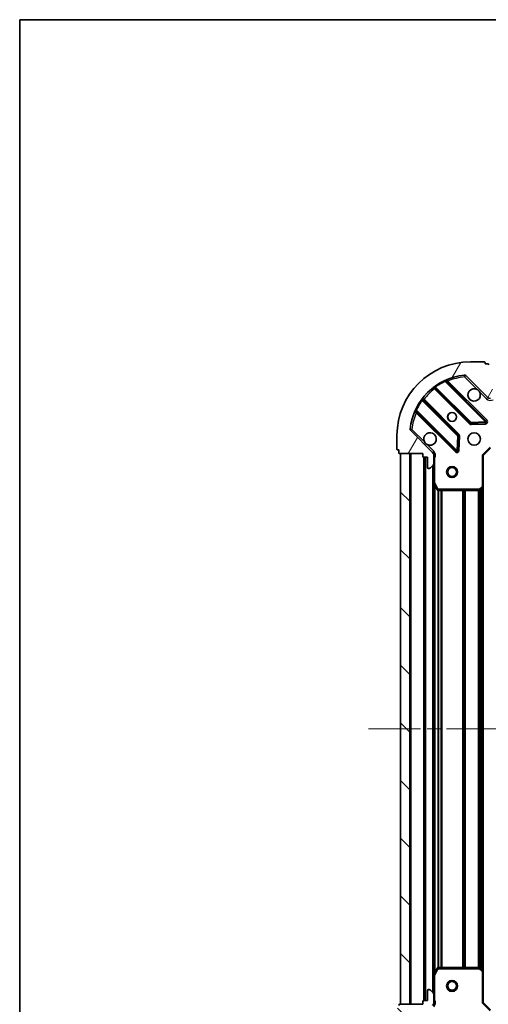
# Model space of a CAD drawing. Units: millimetres. Extents: x 0 to 5925, y 0 to 984.
# Drawn here: x 988 to 1115, y 715 to 984 of the extents above; entities that cross this region are included whole.
import ezdxf

# ---------------------------------------------------------------- set-up
doc = ezdxf.new("R2010")
doc.units = ezdxf.units.MM
doc.header["$LTSCALE"] = 2.5
doc.linetypes.add('CHAIN', pattern=[0.35429999999999995, 0.2362, -0.0295, 0.0591, -0.0295])
doc.layers.get('Defpoints').update_dxf_attribs({"lineweight": 25})
for name, color, linetype, lineweight in [('Border (ISO)', 7, 'Continuous', 35), ('Dimension (ISO)', 7, 'Continuous', 18), ('Dimension (ISO) @ 1', 7, 'Continuous', 18), ('Visible (ISO)', 7, 'Continuous', 35), ('Visible Narrow (ISO)', 7, 'Continuous', 25)]:
    doc.layers.add(name, color=color, linetype=linetype, lineweight=lineweight)
doc.layers.add('Centerline (ISO)', color=7, linetype='Continuous', lineweight=18, true_color=0x80ffff)
doc.layers.add('Hatch (ISO)', color=1, linetype='Continuous', lineweight=18, true_color=0xff0000)
doc.styles.add('Note Text (TK)', font='MS PGothic.ttf')
doc.dimstyles.new('Default - Method 1b (TK)', dxfattribs={"dimscale": 2.5, "dimtxt": 2.5, "dimasz": 2.5, "dimexe": 1, "dimexo": 1.5, "dimgap": 1, "dimtad": 1, "dimrnd": 1e-08, "dimdsep": 46, "dimtxsty": 'Note Text (TK)', "dimcen": 0.09, "dimdle": 5, "dimclrd": 100, "dimclre": 100, "dimclrt": 7, "dimadec": 1, "dimazin": 1, "dimtfac": 1, "dimtmove": 0, "dimatfit": 3, "dimfxl": 0, "dimtolj": 1, "dimlwd": -1, "dimlwe": -1, "dimarcsym": 0})
pattern_1 = [(135.00021045915, (936.75, -28.00000000000002), (-7.857695242850175, -7.857752968914824), [])]

# ---------------------------------------------------------------- blocks, each defined once
blk = doc.blocks.new('図面枠 tk図枠')
at = {"layer": 'Border (ISO)'}
for q in [(405.5, 289), (14.50000000000001, 8.000000000000007)]:
    blk.add_line((14.49999999999999, 289), q, dxfattribs=at)
blk = doc.blocks.new('*D50')
at = {"layer": 'Defpoints', "color": 0, "transparency": 16777216}
for p in [(1113.676986465453, 715.7840990335139), (1266.676986465453, 715.784099033514), (1266.676986465453, 649.2840990335142)]:
    blk.add_point(p, dxfattribs=at)
at = {"layer": 'Dimension (ISO)', "color": 100, "transparency": 16777216}
for p, q in [((1113.676986465453, 710.5340990335139), (1113.676986465453, 645.7840990335142)), ((1266.676986465453, 710.534099033514), (1266.676986465453, 645.7840990335142)), ((1122.426986465453, 649.2840990335142), (1257.926986465453, 649.2840990335142))]:
    blk.add_line(p, q, dxfattribs=at)
for points in [[(1122.426986465453, 650.7424323668475), (1122.426986465453, 647.8257657001808), (1113.676986465453, 649.2840990335142)], [(1257.926986465453, 650.7424323668475), (1257.926986465453, 647.8257657001808), (1266.676986465453, 649.2840990335142)]]:
    blk.add_solid(points, dxfattribs=at)
at = {"layer": 'Dimension (ISO)', "color": 7, "transparency": 16777216, "insert": (1181.625850101817, 657.1590990335142), "char_height": 8.75, "attachment_point": 4, "style": 'Note Text (TK)'}
blk.add_mtext('\\A1;153', dxfattribs=at)

msp = doc.modelspace()

# ---------------------------------------------------------------- hatches: boundary and pattern name
at = {"layer": 'Hatch (ISO)'}
h = msp.add_hatch(dxfattribs=at)
h.set_pattern_fill('ANSI31', color=256, scale=88.9, angle=14.999977780745, style=0)
h.set_pattern_definition([(59.99997778074501, (936.75, -28.00000000000002), (-9.623705144844784, 5.556253732065161), [])])
edge = h.paths.add_edge_path()
edge.add_line((1097.176986465453, 865.2840990335139), (1097.176986465453, 864.5840990335139))
edge.add_ellipse((1097.476986465453, 864.584099033514), major_axis=(-3.330669073875472e-15, -0.2999999999999959), ratio=1, start_angle=270.0000000000006, end_angle=360.000000000004)
edge.add_line((1097.476986465453, 864.284099033514), (1098.476986465453, 864.284099033514))
edge.add_line((1098.476986465453, 864.284099033514), (1098.476986465453, 861.584099033514))
edge.add_ellipse((1098.776986465453, 861.584099033514), major_axis=(2.220446049250313e-15, -0.3000000000000014), ratio=1, start_angle=269.9999999999996, end_angle=359.9999999999996)
edge.add_line((1098.776986465453, 861.284099033514), (1098.969879684267, 861.284099033514))
edge.add_ellipse((1098.969879684267, 861.7840990335139), major_axis=(0.4999999999999983, -7.588501385842796e-33), ratio=1, start_angle=270, end_angle=314.9999999999971)
edge.add_line((1099.32343307486, 861.4305456429207), (1100.030539856047, 862.1376524241073))
edge.add_ellipse((1099.676986465453, 862.4912058147005), major_axis=(0.353553390593231, 0.3535533905932953), ratio=1, start_angle=269.9999999999991, end_angle=314.9999999999958)
edge.add_line((1100.176986465453, 862.4912058147005), (1100.176986465453, 864.8698854711408))
edge.add_ellipse((1099.176986465453, 864.8698854711408), major_axis=(1.110223024625156e-15, 1.000000000000001), ratio=1, start_angle=269.9999999999995, end_angle=315.0000000000001)
edge.add_line((1099.88409324664, 865.5769922523274), (1093.906108467277, 871.5549770316906))
edge.add_ellipse((1094.25966185787, 871.9085304222839), major_axis=(-0.3535533905933095, 0.3535533905932353), ratio=1, start_angle=39.172893488876525, end_angle=89.99999999999977, ccw=False)
edge.add_ellipse((1110.176986465453, 870.2840990335139), major_axis=(1.675194869668969, 16.41474100157036), ratio=1, start_angle=11.65421302223848, end_angle=90.00000000000011, ccw=False)
edge.add_ellipse((1108.552555076683, 886.2014236410974), major_axis=(0.497416393986965, 0.05076348089907538), ratio=1, start_angle=39.17289348887448, end_angle=90.0000000000004, ccw=False)
edge.add_line((1108.906108467277, 886.5549770316907), (1114.88409324664, 880.5769922523275))
edge.add_ellipse((1115.591200027826, 881.2840990335139), major_axis=(0.7071067811865551, -0.7071067811865529), ratio=1, start_angle=270.0000000000002, end_angle=314.9999999999994)
edge.add_line((1115.591200027826, 880.2840990335139), (1117.969879684267, 880.2840990335139))
edge.add_ellipse((1117.969879684267, 880.784099033514), major_axis=(0.4999999999999849, -6.661338147750942e-15), ratio=1, start_angle=269.9999999999997, end_angle=314.9999999999957)
edge.add_line((1118.32343307486, 880.4305456429206), (1119.030539856047, 881.1376524241072))
edge.add_ellipse((1118.676986465453, 881.4912058147006), major_axis=(0.3535533905932665, 0.3535533905932909), ratio=1, start_angle=270.0000000000002, end_angle=314.999999999998)
edge.add_line((1119.176986465453, 881.4912058147006), (1119.176986465453, 881.684099033514))
edge.add_ellipse((1118.876986465453, 881.684099033514), major_axis=(-1.110223024625157e-15, 0.3000000000000025), ratio=1, start_angle=269.9999999999998, end_angle=359.9999999999998)
edge.add_line((1118.876986465453, 881.9840990335141), (1116.176986465453, 881.9840990335141))
edge.add_line((1116.176986465453, 881.9840990335141), (1116.176986465453, 882.9840990335141))
edge.add_ellipse((1115.876986465453, 882.9840990335139), major_axis=(4.440892098500626e-15, 0.299999999999997), ratio=1, start_angle=270.0000000000008, end_angle=360.0000000000009)
edge.add_line((1115.876986465453, 883.2840990335139), (1115.176986465453, 883.2840990335139))
edge.add_line((1115.176986465453, 883.2840990335139), (1115.176986465453, 889.484099033514))
edge.add_ellipse((1114.876986465453, 889.484099033514), major_axis=(-2.220446049250313e-15, 0.3000000000000014), ratio=1, start_angle=269.9999999999996, end_angle=359.9999999999978)
edge.add_line((1114.876986465453, 889.7840990335139), (1114.176986465453, 889.7840990335139))
edge.add_line((1114.176986465453, 889.7840990335139), (1114.176986465453, 889.984099033514))
edge.add_ellipse((1113.876986465453, 889.984099033514), major_axis=(2.220446049250313e-15, 0.299999999999998), ratio=1, start_angle=270.0000000000004, end_angle=360.0000000000021)
edge.add_line((1113.876986465453, 890.284099033514), (1110.176986465453, 890.284099033514))
edge.add_ellipse((1110.176986465453, 870.2840990335139), major_axis=(-20, -8.881784197001254e-15), ratio=1, start_angle=270, end_angle=360)
edge.add_line((1090.176986465453, 870.2840990335139), (1090.176986465453, 866.5840990335139))
edge.add_ellipse((1090.476986465453, 866.584099033514), major_axis=(-5.136481330369182e-33, -0.3000000000000003), ratio=1, start_angle=270, end_angle=360)
edge.add_line((1090.476986465453, 866.2840990335139), (1090.676986465453, 866.2840990335139))
edge.add_line((1090.676986465453, 866.2840990335139), (1090.676986465453, 865.5840990335139))
edge.add_ellipse((1090.976986465453, 865.584099033514), major_axis=(3.330669073875472e-15, -0.3000000000000025), ratio=1, start_angle=270.0000000000011, end_angle=359.9999999999994)
edge.add_line((1090.976986465453, 865.2840990335139), (1097.176986465453, 865.2840990335139))
h = msp.add_hatch(dxfattribs=at)
h.set_pattern_fill('ANSI31', color=256, scale=88.9, angle=90.00021045915, style=0)
h.set_pattern_definition(pattern_1)
h.paths.add_polyline_path([(1091.176986465453, 865.2840990335143), (1091.176986465453, 715.2840990335142), (1093.676986465453, 715.2840990335142), (1093.676986465453, 865.2840990335143)])
h = msp.add_hatch(dxfattribs=at)
h.set_pattern_fill('ANSI31', color=256, scale=88.9, angle=90.00021045915, style=0)
h.set_pattern_definition(pattern_1)
edge = h.paths.add_edge_path()
edge.add_line((1115.176986465453, 697.2840990335139), (1115.876986465453, 697.2840990335139))
edge.add_ellipse((1115.876986465453, 697.584099033514), major_axis=(0.2999999999999959, -3.330669073875472e-15), ratio=1, start_angle=270.0000000000006, end_angle=360.000000000004)
edge.add_line((1116.176986465453, 697.584099033514), (1116.176986465453, 698.584099033514))
edge.add_line((1116.176986465453, 698.584099033514), (1118.876986465453, 698.584099033514))
edge.add_ellipse((1118.876986465453, 698.884099033514), major_axis=(0.3000000000000014, 2.220446049250313e-15), ratio=1, start_angle=269.9999999999996, end_angle=359.9999999999996)
edge.add_line((1119.176986465453, 698.884099033514), (1119.176986465453, 699.0769922523274))
edge.add_ellipse((1118.676986465453, 699.0769922523275), major_axis=(5.69719305377331e-33, 0.4999999999999983), ratio=1, start_angle=270, end_angle=314.9999999999971)
edge.add_line((1119.030539856047, 699.4305456429207), (1118.32343307486, 700.1376524241073))
edge.add_ellipse((1117.969879684267, 699.784099033514), major_axis=(-0.3535533905932953, 0.353553390593231), ratio=1, start_angle=269.9999999999991, end_angle=314.9999999999958)
edge.add_line((1117.969879684267, 700.2840990335139), (1115.591200027826, 700.2840990335139))
edge.add_ellipse((1115.591200027826, 699.2840990335139), major_axis=(-1.000000000000001, 1.110223024625156e-15), ratio=1, start_angle=269.9999999999995, end_angle=315.0000000000001)
edge.add_line((1114.88409324664, 699.9912058147005), (1108.906108467277, 694.0132210353373))
edge.add_ellipse((1108.552555076683, 694.3667744259307), major_axis=(-0.3535533905932353, -0.3535533905933095), ratio=1, start_angle=39.172893488876525, end_angle=89.99999999999977, ccw=False)
edge.add_ellipse((1110.176986465453, 710.2840990335139), major_axis=(-16.41474100157036, 1.675194869668969), ratio=1, start_angle=11.65421302223848, end_angle=90.00000000000011, ccw=False)
edge.add_ellipse((1094.25966185787, 708.659667644744), major_axis=(-0.05076348089907538, 0.497416393986965), ratio=1, start_angle=39.17289348887448, end_angle=90.0000000000004, ccw=False)
edge.add_line((1093.906108467277, 709.0132210353373), (1099.88409324664, 714.9912058147005))
edge.add_ellipse((1099.176986465453, 715.698312595887), major_axis=(0.7071067811865529, 0.7071067811865551), ratio=1, start_angle=270.0000000000002, end_angle=314.9999999999994)
edge.add_line((1100.176986465453, 715.698312595887), (1100.176986465453, 718.0769922523275))
edge.add_ellipse((1099.676986465453, 718.0769922523275), major_axis=(6.661338147750942e-15, 0.4999999999999849), ratio=1, start_angle=269.9999999999997, end_angle=314.9999999999957)
edge.add_line((1100.030539856047, 718.4305456429207), (1099.32343307486, 719.1376524241073))
edge.add_ellipse((1098.969879684267, 718.7840990335139), major_axis=(-0.3535533905932909, 0.3535533905932665), ratio=1, start_angle=270.0000000000002, end_angle=314.999999999998)
edge.add_line((1098.969879684267, 719.284099033514), (1098.776986465453, 719.284099033514))
edge.add_ellipse((1098.776986465453, 718.984099033514), major_axis=(-0.3000000000000025, -1.110223024625157e-15), ratio=1, start_angle=269.9999999999998, end_angle=359.9999999999998)
edge.add_line((1098.476986465453, 718.984099033514), (1098.476986465453, 716.2840990335139))
edge.add_line((1098.476986465453, 716.2840990335139), (1097.476986465453, 716.2840990335139))
edge.add_ellipse((1097.476986465453, 715.9840990335139), major_axis=(-0.299999999999997, 4.440892098500626e-15), ratio=1, start_angle=270.0000000000008, end_angle=360.0000000000009)
edge.add_line((1097.176986465453, 715.9840990335139), (1097.176986465453, 715.2840990335138))
edge.add_line((1097.176986465453, 715.2840990335139), (1090.976986465453, 715.2840990335139))
edge.add_ellipse((1090.976986465453, 714.984099033514), major_axis=(-0.3000000000000014, -2.220446049250313e-15), ratio=1, start_angle=269.9999999999996, end_angle=359.9999999999978)
edge.add_line((1090.676986465453, 714.984099033514), (1090.676986465453, 714.2840990335139))
edge.add_line((1090.676986465453, 714.2840990335139), (1090.476986465453, 714.2840990335139))
edge.add_ellipse((1090.476986465453, 713.9840990335139), major_axis=(-0.299999999999998, 2.220446049250313e-15), ratio=1, start_angle=270.0000000000004, end_angle=360.0000000000021)
edge.add_line((1090.176986465453, 713.9840990335139), (1090.176986465453, 710.2840990335139))
edge.add_ellipse((1110.176986465453, 710.2840990335139), major_axis=(8.881784197001254e-15, -20), ratio=1, start_angle=270, end_angle=360)
edge.add_line((1110.176986465453, 690.2840990335139), (1113.876986465453, 690.2840990335139))
edge.add_ellipse((1113.876986465453, 690.584099033514), major_axis=(0.3000000000000003, -4.471739668190873e-33), ratio=1, start_angle=270, end_angle=360)
edge.add_line((1114.176986465453, 690.584099033514), (1114.176986465453, 690.7840990335139))
edge.add_line((1114.176986465453, 690.7840990335139), (1114.876986465453, 690.7840990335139))
edge.add_ellipse((1114.876986465453, 691.0840990335139), major_axis=(0.3000000000000025, 3.330669073875472e-15), ratio=1, start_angle=270.0000000000011, end_angle=359.9999999999994)
edge.add_line((1115.176986465453, 691.0840990335139), (1115.176986465453, 697.2840990335139))

# ---------------------------------------------------------------- linework, layer by layer
at = {"layer": 'Centerline (ISO)', "linetype": 'CHAIN', "ltscale": 23.99096870422363}
msp.add_line((1082.426986465453, 790.2840990335142), (1297.926986465453, 790.2840990335142), dxfattribs=at)
at = {"layer": 'Visible (ISO)'}
for p, q in [((1113.876986465453, 890.284099033514), (1110.176986465453, 890.284099033514)), ((1114.176986465453, 889.784099033514), (1114.176986465453, 889.984099033514)), ((1114.876986465453, 889.7840990335139), (1114.176986465453, 889.784099033514)), ((1108.906108467277, 886.5549770316907), (1114.88409324664, 880.5769922523275)), ((1100.434463576714, 883.2768744539477), (1110.133898668091, 873.5774393625702)), ((1114.487809964429, 874.173275534538), (1103.664469454005, 884.9966160449624)), ((1106.883646136397, 870.327186830876), (1097.18421104502, 880.0266219222535)), ((1095.464469454005, 876.7966160449624), (1106.287809964429, 865.9732755345381)), ((1110.359116518657, 873.4898569304515), (1114.288763746283, 873.6614290337075)), ((1090.176986465453, 870.2840990335139), (1090.176986465453, 866.584099033514)), ((1099.88409324664, 865.5769922523274), (1093.906108467277, 871.5549770316907)), ((1106.79965646526, 866.1723217526844), (1106.971228568516, 870.1019689803104)), ((1113.676986465453, 864.784099033514), (1115.676986465453, 866.784099033514)), ((1090.476986465453, 866.2840990335139), (1090.676986465453, 866.2840990335139)), ((1090.676986465453, 866.2840990335139), (1090.676986465453, 865.584099033514)), ((1090.976986465453, 865.2840990335139), (1097.176986465453, 865.2840990335139)), ((1091.176986465453, 865.2840990335143), (1091.176986465453, 715.284099033514)), ((1093.676986465453, 865.2840990335143), (1091.176986465453, 865.2840990335143)), ((1093.676986465453, 715.284099033514), (1093.676986465453, 865.2840990335143)), ((1097.176986465453, 865.2840990335139), (1097.176986465453, 864.584099033514)), ((1097.476986465453, 864.284099033514), (1098.476986465453, 864.284099033514)), ((1097.676986465453, 864.284099033514), (1097.676986465453, 716.2840990335138)), ((1098.476986465453, 864.284099033514), (1098.476986465453, 861.584099033514)), ((1100.087166186578, 865.2840990335139), (1100.527252005218, 865.2840990335139)), ((1100.176986465453, 865.2840990335139), (1100.176986465453, 864.869885471141)), ((1100.176986465453, 862.4912058147005), (1100.176986465453, 864.869885471141)), ((1113.676986465453, 864.7840990335139), (1113.376986465453, 864.908363102226)), ((1113.676986465453, 856.3474964987755), (1113.676986465453, 864.784099033514)), ((1098.776986465453, 861.284099033514), (1098.969879684267, 861.284099033514)), ((1099.32343307486, 861.4305456429207), (1100.030539856047, 862.1376524241073)), ((1100.176986465453, 862.4912058147005), (1100.176986465453, 857.3549194267639)), ((1100.176986465453, 857.3549194267639), (1100.176986465453, 723.2132786402639)), ((1100.208658308153, 857.2207553481139), (1101.094068504778, 855.449934954864)), ((1112.763424783787, 855.3647459845191), (1113.581642860166, 856.1281434497806)), ((1113.676986465453, 856.3474964987755), (1113.676986465453, 724.2207015682523)), ((1101.362396662078, 855.284099033514), (1112.558768389074, 855.284099033514)), ((1101.094068504778, 725.118263112164), (1100.208658308153, 723.347442718914)), ((1112.558768389074, 725.2840990335139), (1101.362396662078, 725.2840990335139)), ((1113.581642860166, 724.4400546172476), (1112.763424783787, 725.2034520825089)), ((1113.676986465453, 715.7840990335139), (1113.676986465453, 724.2207015682526)), ((1100.176986465453, 723.2132786402641), (1100.176986465453, 718.0769922523275)), ((1098.476986465453, 718.984099033514), (1098.476986465453, 716.284099033514)), ((1098.969879684267, 719.284099033514), (1098.776986465453, 719.284099033514)), ((1100.030539856047, 718.4305456429207), (1099.32343307486, 719.1376524241073)), ((1098.476986465453, 716.284099033514), (1097.476986465453, 716.284099033514)), ((1100.176986465453, 715.698312595887), (1100.176986465453, 718.0769922523275)), ((1097.176986465453, 715.284099033514), (1090.976986465453, 715.284099033514)), ((1091.176986465453, 715.284099033514), (1093.676986465453, 715.284099033514)), ((1097.176986465453, 715.984099033514), (1097.176986465453, 715.284099033514)), ((1100.087166186578, 715.284099033514), (1100.527252005218, 715.284099033514)), ((1100.176986465453, 715.698312595887), (1100.176986465453, 715.2840990335142)), ((1113.376986465453, 715.6598349648021), (1113.676986465453, 715.784099033514)), ((1115.676986465453, 713.7840990335139), (1113.676986465453, 715.7840990335139))]:
    msp.add_line(p, q, dxfattribs=at)
for centre, radius in [((1105.176986465453, 875.284099033514), 1.2295), ((1105.176986465453, 875.2840990335139), 1.2), ((1111.176986465453, 869.2840990335139), 1.7), ((1105.176986465453, 860.2840990335143), 1.5), ((1105.176986465453, 860.2840990335143), 1.193275), ((1105.176986465453, 720.2840990335139), 1.499999999999998), ((1105.176986465453, 720.2840990335139), 1.193274999999998)]:
    msp.add_circle(centre, radius, dxfattribs=at)
for centre, radius, start, end in [((1110.176986465453, 870.2840990335139), 20, 90, 180), ((1113.876986465453, 889.984099033514), 0.3000000000000001, 0, 90), ((1114.876986465453, 889.4840990335141), 0.3000000000000001, 0, 90), ((1110.176986465453, 870.2840990335139), 16.5, 95.82710651111653, 174.1728934888807), ((1103.876601488361, 885.2087480793183), 0.3000000000000001, 112.8868583964989, 224.9999999999909), ((1108.552555076683, 886.2014236410974), 0.5000000000000002, 44.99999999999142, 95.82710651112309), ((1100.222331542358, 883.0647424195918), 0.300000000000002, 44.99999999999761, 127.9144996875377), ((1111.176986465453, 881.284099033514), 1.7, 62.49982881929313, 27.50017118070149), ((1097.396343079376, 880.2387539566095), 0.299999999999998, 142.0855003124446, 224.9999999999909), ((1115.591200027826, 881.284099033514), 1, 225.0000000000004, 270), ((1095.252337419649, 876.5844840106064), 0.3000000000000011, 45.00000000001942, 157.1131416035089), ((1094.25966185787, 871.9085304222839), 0.5000000000000001, 174.1728934888741, 225.0000000000082), ((1110.346030702447, 873.7895713969261), 0.3000000000000001, 224.9999999999975, 272.4999999999921), ((1114.275677930073, 873.9611435001821), 0.2999999999999982, 272.4999999999986, 45.00000000001071), ((1099.176986465453, 869.2840990335139), 1.7, 242.4998288192931, 207.5001711807015), ((1106.671514102041, 870.1150547965201), 0.3000000000000011, 357.5000000000117, 45.00000000001741), ((1090.476986465453, 866.584099033514), 0.3, 180, 270), ((1090.976986465453, 865.584099033514), 0.3000000000000001, 180, 270), ((1097.476986465453, 864.584099033514), 0.3000000000000001, 180, 270), ((1099.176986465453, 864.869885471141), 1, 0, 45.00000000000042), ((1106.499941998785, 866.185407568894), 0.3000000000000001, 224.9999999999909, 357.5000000000117), ((1098.776986465453, 861.584099033514), 0.3000000000000001, 180, 270), ((1098.969879684267, 861.784099033514), 0.5000000000000001, 270, 314.9999999999918), ((1099.676986465453, 862.4912058147005), 0.5000000000000002, 315.0000000000086, 0), ((1100.476986465453, 857.3549194267639), 0.3000000000000001, 180, 206.5650511770793), ((1113.376986465453, 856.3474964987755), 0.3, 313.0148572052072, 0), ((1101.362396662078, 855.584099033514), 0.3, 206.5650511770793, 270), ((1112.558768389074, 855.584099033514), 0.3000000000000031, 270, 313.0148572052004), ((1101.362396662078, 724.984099033514), 0.3000000000000001, 90, 153.4349488229207), ((1112.558768389074, 724.984099033514), 0.3, 46.98514279479278, 89.99999999999349), ((1113.376986465453, 724.2207015682526), 0.3000000000000001, 0, 46.9851427948206), ((1100.476986465453, 723.2132786402641), 0.3000000000000001, 153.4349488229498, 180), ((1098.776986465453, 718.984099033514), 0.3000000000000001, 90, 180), ((1098.969879684267, 718.7840990335139), 0.5000000000000001, 45.00000000000934, 90.00000000000652), ((1097.476986465453, 715.984099033514), 0.3000000000000001, 90, 180), ((1099.676986465453, 718.0769922523275), 0.5000000000000001, 0, 44.99999999999142), ((1090.976986465453, 714.984099033514), 0.3000000000000001, 90, 180), ((1099.176986465453, 715.698312595887), 1, 314.999999999999, 0)]:
    msp.add_arc(centre, radius, start, end, dxfattribs=at)
for points, knots in [([(1111.961963613107, 882.7920151046735), (1112.11647081408, 882.7110082357825), (1112.260221957954, 882.6050265970474), (1112.497914028987, 882.3673345260149), (1112.603895667722, 882.2235833821403), (1112.684902536613, 882.069076181168)], [0.278912593627154, 0.278912593627154, 0.278912593627154, 0.278912593627154, 0.3293346962055698, 0.3293346962055698, 0.3797567987839841, 0.3797567987839841, 0.3797567987839841, 0.3797567987839841]), ([(1098.392009317799, 867.7761829623546), (1098.237502116827, 867.8571898312457), (1098.093750972952, 867.9631714699806), (1097.85605890192, 868.2008635410131), (1097.750077263185, 868.3446146848877), (1097.669070394294, 868.4991218858601)], [0.278912593627149, 0.278912593627149, 0.278912593627149, 0.278912593627149, 0.3293346962055609, 0.3293346962055609, 0.3797567987839751, 0.3797567987839751, 0.3797567987839751, 0.3797567987839751])]:
    msp.add_open_spline(points, degree=3, knots=knots, dxfattribs=at)
at = {"layer": 'Visible Narrow (ISO)'}
for p, q in [((1103.289675421832, 884.9471460084237), (1103.162132624728, 885.2186839153665)), ((1108.501791595784, 886.6988400350843), (1108.552555076683, 886.2014236410974)), ((1108.552555076683, 886.2014236410974), (1108.906108467277, 886.5549770316907)), ((1108.552555076683, 886.2014236410974), (1111.961963613107, 882.7920151046735)), ((1100.576987017003, 883.1343510136581), (1100.364854982647, 882.9222189793022)), ((1100.364854982647, 882.9222189793022), (1109.921766633735, 873.3653073282142)), ((1100.532048845658, 883.6715998574266), (1100.707411347836, 883.4281907515372)), ((1110.346030702447, 873.7895713969261), (1100.707411347836, 883.4281907515373)), ((1103.289675421832, 884.9471460084237), (1114.275677930073, 873.9611435001821)), ((1103.817277228659, 884.8438082703085), (1104.029409263015, 885.0559403046644)), ((1114.699941998785, 874.385407568894), (1104.029409263015, 885.0559403046644)), ((1097.03289474743, 879.7536741511311), (1096.789485641541, 879.9290366533091)), ((1097.03289474743, 879.7536741511311), (1106.671514102041, 870.1150547965201)), ((1097.326734485309, 879.8840984819641), (1097.538866519665, 880.09623051632)), ((1107.095778170753, 870.539318865232), (1097.538866519665, 880.09623051632)), ((1112.684902536613, 882.069076181168), (1114.530539856047, 880.2234388617342)), ((1114.530539856047, 880.2234388617342), (1114.88409324664, 880.5769922523274)), ((1095.242401583601, 877.2989528742398), (1095.513939490544, 877.1714100771356)), ((1106.499941998785, 866.185407568894), (1095.513939490544, 877.1714100771356)), ((1095.617277228659, 876.6438082703083), (1095.405145194303, 876.4316762359524)), ((1095.405145194303, 876.4316762359524), (1106.075677930073, 865.761143500182)), ((1114.487809964429, 874.1732755345381), (1114.699941998785, 874.385407568894)), ((1094.25966185787, 871.9085304222839), (1093.762245463883, 871.959293903183)), ((1093.906108467277, 871.5549770316907), (1094.25966185787, 871.9085304222839)), ((1097.669070394294, 868.4991218858601), (1094.25966185787, 871.9085304222839)), ((1109.921766633735, 873.3653073282142), (1110.133898668091, 873.5774393625701)), ((1110.133898668091, 873.5774393625702), (1110.346030702447, 873.7895713969261)), ((1114.275677930073, 873.9611435001821), (1110.346030702447, 873.7895713969261)), ((1110.346030702447, 873.7895713969261), (1110.359116518657, 873.4898569304515)), ((1110.359116518657, 873.4898569304515), (1110.372202334866, 873.1901424639769)), ((1110.372202334866, 873.1901424639769), (1114.301849562492, 873.3617145672331)), ((1114.275677930073, 873.9611435001821), (1114.487809964429, 874.173275534538)), ((1114.288763746283, 873.6614290337075), (1114.275677930073, 873.9611435001821)), ((1114.301849562492, 873.3617145672331), (1114.288763746283, 873.6614290337076)), ((1106.671514102041, 870.1150547965201), (1106.499941998785, 866.185407568894)), ((1106.671514102041, 870.1150547965201), (1106.883646136397, 870.327186830876)), ((1106.971228568516, 870.1019689803105), (1106.671514102041, 870.1150547965201)), ((1106.883646136397, 870.327186830876), (1107.095778170753, 870.539318865232)), ((1107.27094303499, 870.0888831641008), (1106.971228568516, 870.1019689803104)), ((1107.099370931734, 866.1592359364748), (1107.27094303499, 870.0888831641008)), ((1100.237646637233, 865.9305456429207), (1098.392009317799, 867.7761829623545)), ((1113.376986465453, 864.908363102226), (1115.552722396741, 867.0840990335141)), ((1093.976986465453, 865.2840990335143), (1093.976986465453, 715.284099033514)), ((1097.376986465453, 864.3012563210395), (1097.376986465453, 716.2669417459882)), ((1097.976986465453, 864.284099033514), (1097.976986465453, 716.2840990335138)), ((1100.237646637233, 865.9305456429207), (1099.88409324664, 865.5769922523275)), ((1100.176986465453, 864.1215539937862), (1100.476986465453, 864.1215539937862)), ((1100.476986465453, 857.3549194267639), (1100.476986465453, 864.1215539937862)), ((1106.075677930073, 865.761143500182), (1106.287809964429, 865.973275534538)), ((1106.287809964429, 865.9732755345381), (1106.499941998785, 866.185407568894)), ((1106.499941998785, 866.185407568894), (1106.79965646526, 866.1723217526844)), ((1106.79965646526, 866.1723217526844), (1107.099370931734, 866.1592359364748)), ((1113.376986465453, 864.908363102226), (1113.376986465453, 856.3474964987755)), ((1099.876986465453, 861.9840990335136), (1099.876986465453, 718.5840990335141)), ((1100.176986465453, 857.3549194267639), (1100.476986465453, 857.3549194267639)), ((1100.476986465453, 857.3549194267639), (1100.208658308153, 857.2207553481139)), ((1101.362396662078, 855.584099033514), (1100.476986465453, 857.3549194267639)), ((1100.476986465453, 856.6840990335148), (1100.476986465453, 723.8840990335129)), ((1113.376986465453, 856.3474964987755), (1112.558768389074, 855.584099033514)), ((1113.376986465453, 856.3474964987755), (1113.676986465453, 856.3474964987755)), ((1113.581642860166, 856.1281434497806), (1113.376986465453, 856.3474964987755)), ((1113.376986465453, 855.9371990335136), (1113.376986465453, 724.6309990335142)), ((1101.094068504778, 855.449934954864), (1101.362396662078, 855.584099033514)), ((1101.302722396741, 855.2900939620331), (1101.302722396741, 725.2781041049947)), ((1112.558768389074, 855.584099033514), (1101.362396662078, 855.584099033514)), ((1101.362396662078, 855.584099033514), (1101.362396662078, 855.284099033514)), ((1101.514854431097, 855.284099033514), (1101.514854431097, 725.2840990335137)), ((1102.139118499809, 855.284099033514), (1102.139118499809, 725.2840990335137)), ((1102.351250534165, 855.284099033514), (1102.351250534165, 725.2840990335137)), ((1108.002722396741, 855.284099033514), (1108.002722396741, 725.2840990335137)), ((1108.214854431097, 855.284099033514), (1108.214854431097, 725.2840990335137)), ((1108.539118499809, 855.284099033514), (1108.539118499809, 725.2840990335137)), ((1108.751250534165, 855.284099033514), (1108.751250534165, 725.2840990335137)), ((1112.252722396741, 855.284099033514), (1112.252722396741, 725.2840990335137)), ((1112.464854431097, 855.284099033514), (1112.464854431097, 725.2840990335137)), ((1112.558768389074, 855.584099033514), (1112.763424783787, 855.3647459845191)), ((1112.558768389074, 855.284099033514), (1112.558768389074, 855.584099033514)), ((1112.789118499809, 855.3887182215676), (1112.789118499809, 725.1794798454602)), ((1113.001250534165, 855.5866374096217), (1113.001250534165, 724.981560657406)), ((1100.476986465453, 723.2132786402641), (1101.362396662078, 724.984099033514)), ((1101.362396662078, 724.984099033514), (1101.094068504778, 725.118263112164)), ((1101.362396662078, 725.2840990335139), (1101.362396662078, 724.984099033514)), ((1101.362396662078, 724.984099033514), (1112.558768389074, 724.984099033514)), ((1112.558768389074, 724.984099033514), (1112.558768389074, 725.2840990335139)), ((1112.763424783787, 725.2034520825089), (1112.558768389074, 724.984099033514)), ((1112.558768389074, 724.984099033514), (1113.376986465453, 724.2207015682526)), ((1113.376986465453, 724.2207015682526), (1113.581642860166, 724.4400546172475)), ((1113.376986465453, 724.2207015682526), (1113.376986465453, 715.6598349648021)), ((1113.676986465453, 724.2207015682526), (1113.376986465453, 724.2207015682526)), ((1100.476986465453, 723.2132786402641), (1100.176986465453, 723.2132786402641)), ((1100.208658308153, 723.3474427189141), (1100.476986465453, 723.2132786402641)), ((1100.476986465453, 716.446644073252), (1100.476986465453, 723.2132786402641)), ((1100.176986465453, 716.446644073254), (1100.47698646545, 716.446644073252)), ((1115.552722396741, 713.484099033514), (1113.376986465453, 715.6598349648021))]:
    msp.add_line(p, q, dxfattribs=at)
for centre, radius, start, end in [((1110.176986465453, 870.2840990335139), 16, 95.82710651111653, 112.5955473165246), ((1110.176986465453, 870.2840990335139), 16.00000000000001, 127.8254680233275, 142.1745319766729), ((1110.176986465453, 870.2840990335139), 16.2, 115.1596934692325, 125.7706179728538), ((1110.176986465453, 870.2840990335139), 16.2, 144.2293820271453, 154.8403065307668), ((1115.591200027826, 881.284099033514), 1.5, 224.9999999999989, 299.9264348670167), ((1110.176986465453, 870.2840990335139), 16.00000000000001, 157.4044526834774, 174.1728934888805), ((1114.275677930073, 873.9611435001821), 0.5999999999999963, 272.4999999999986, 44.99999999999761), ((1110.346030702447, 873.7895713969261), 0.6000000000000011, 225.0000000000075, 272.5000000000051), ((1106.671514102041, 870.1150547965201), 0.6000000000000011, 357.4999999999997, 44.99999999999761), ((1099.176986465453, 864.869885471141), 1.5, 330.0735651333856, 45.00000000000065), ((1106.499941998785, 866.185407568894), 0.6000000000000011, 225.0000000000075, 357.4999999999997), ((1099.176986465453, 715.698312595887), 1.5, 315.0000000000007, 29.92643486701615)]:
    msp.add_arc(centre, radius, start, end, dxfattribs=at)
for points, knots in [([(1104.029409263015, 885.0559403046644), (1103.971496476914, 885.1487657024726), (1103.874365441986, 885.3037178775099), (1103.780254658174, 885.4529755679918), (1103.759927692489, 885.4851304690555), (1103.759927692489, 885.4851304690555)], [-0.0326943290242564, -0.0326943290242564, -0.0326943290242564, -0.0326943290242564, -0.0186824737281465, -0.00934123686407326, 0, 0, 0, 0]), ([(1103.289675421832, 884.9471460084237), (1103.382777466888, 884.9621994052769), (1103.531711831739, 884.9823413639642), (1103.646070783509, 884.9946847356845), (1103.664469454005, 884.9966160449625), (1103.664469454005, 884.9966160449625)], [0, 0, 0, 0, 0.0487820617391145, 0.0766575255900371, 0.0975641234782291, 0.0975641234782291, 0.0975641234782291, 0.0975641234782291]), ([(1095.464469454005, 876.7966160449624), (1095.464469454005, 876.7966160449624), (1095.46640060859, 876.8150138916252), (1095.47874475425, 876.9293784043394), (1095.498885896864, 877.0783068147488), (1095.513939490544, 877.1714100771356)], [0, 0, 0, 0, 0.0209068712467505, 0.0487826995757511, 0.0975653991515021, 0.0975653991515021, 0.0975653991515021, 0.0975653991515021]), ([(1094.975955029912, 876.7011578064786), (1094.975955029912, 876.7011578064786), (1095.008110601043, 876.6808304292335), (1095.157364090619, 876.5867222773164), (1095.312320990207, 876.4895882773089), (1095.405145194303, 876.4316762359524)], [-0.0326939085831626, -0.0326939085831626, -0.0326939085831626, -0.0326939085831626, -0.0233527918451162, -0.0140116751070697, -1.56378607190886e-17, -1.56378607190886e-17, -1.56378607190886e-17, -1.56378607190886e-17]), ([(1100.476986465453, 864.1215539937862), (1100.5039334691, 864.2722396851442), (1100.545550093477, 864.5443888789634), (1100.557100291647, 864.9525549858122), (1100.53948262117, 865.1782582213724), (1100.527251896778, 865.2840970024149)], [1.11111170842818e-16, 1.11111170842818e-16, 1.11111170842818e-16, 1.11111170842818e-16, 0.0498592361111214, 0.0830987268518689, 0.114793844904774, 0.114793844904774, 0.114793844904774, 0.114793844904774]), ([(1100.527251896778, 715.2841010646132), (1100.53948262117, 715.3899398456567), (1100.557100291647, 715.6156430812196), (1100.545550093476, 716.0238091880722), (1100.503933469099, 716.2959583818931), (1100.476986465452, 716.446644073252)], [-0.114793844905982, -0.114793844905982, -0.114793844905982, -0.114793844905982, -0.0830987268527029, -0.0498592361115801, 0, 0, 0, 0])]:
    msp.add_open_spline(points, degree=3, knots=knots, dxfattribs=at)
for points in [[(1100.037986080819, 883.3014210008154), (1100.037986080819, 883.3014210008154), (1100.10978210832, 883.2183298468867), (1100.279714584379, 883.0211760799727), (1100.364854982647, 882.9222189793022)], [(1100.434463576714, 883.2768744539477), (1100.434463576714, 883.2768744539477), (1100.492282780476, 883.3125156973625), (1100.634393974321, 883.3909917189288), (1100.707411347836, 883.4281907515372)], [(1097.03289474743, 879.7536741511311), (1097.070093285238, 879.8266905534108), (1097.148571427314, 879.9688055068759), (1097.18421104502, 880.0266219222535), (1097.18421104502, 880.0266219222535)], [(1097.538866519665, 880.09623051632), (1097.439909390421, 880.1813709391722), (1097.24276287097, 880.3512971584164), (1097.159664498152, 880.4230994181482), (1097.159664498152, 880.4230994181482)]]:
    msp.add_open_spline(points, degree=3, dxfattribs=at)

# ---------------------------------------------------------------- block references
at = {"xscale": 3.5, "yscale": 3.5, "zscale": 3.5}
msp.add_blockref('図面枠 tk図枠', (936.75, -28.00000000000002), dxfattribs=at)

# ---------------------------------------------------------------- dimensions: what is measured, and where the dimension line sits
at = {"layer": 'Dimension (ISO) @ 1', "color": 100, "true_color": 0x00ff3f}
dim = msp.add_linear_dim(base=(1266.676986465453, 649.2840990335142), p1=(1113.676986465453, 715.7840990335139), p2=(1266.676986465453, 715.784099033514), dimstyle='Default - Method 1b (TK)', override={"dimscale": 1, "dimtxt": 8.75, "dimasz": 8.75, "dimexe": 3.5, "dimexo": 5.249999999999999, "dimgap": 3.5, "dimdec": 2, "dimcen": 0.315, "dimtol": 0, "dimlim": 0, "dimtp": 0, "dimtm": -0, "dimtdec": 2, "dimtix": 0, "dimtofl": 0, "dimtmove": 0, "dimatfit": 1}, dxfattribs=at)
dim.commit()
dim.dimension.update_dxf_attribs({"geometry": '*D50', "text_midpoint": (1190.176986465453, 649.2840990335142), "dimtype": 128})

doc.saveas('drawing.dxf')
